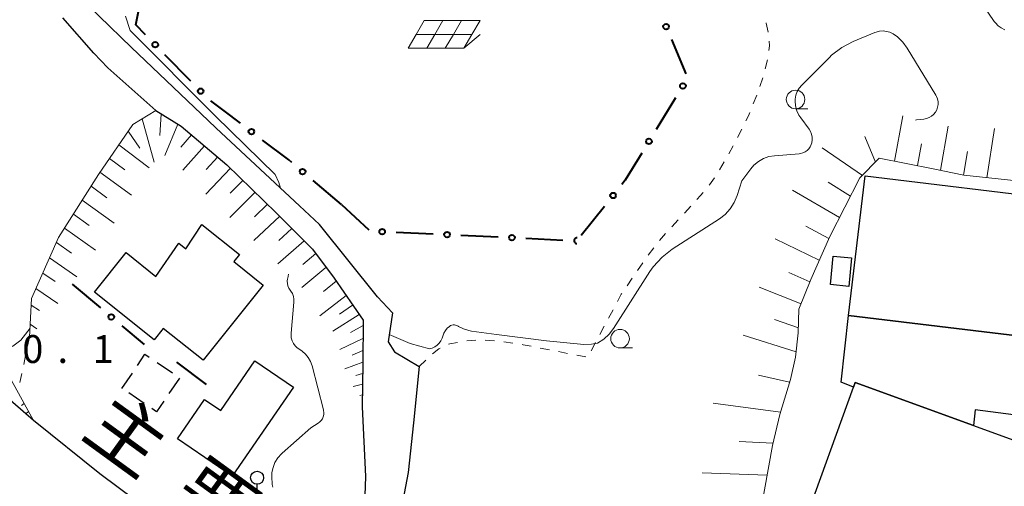
# Model space of a CAD drawing. Units: metres. Extents: x -78000 to -76000, y 36000 to 37500.
# Drawn here: x -76633 to -76501, y 36656 to 36719 of the extents above; entities that cross this region are included whole.
import ezdxf

# ---------------------------------------------------------------- set-up
doc = ezdxf.new("R2010")
doc.units = ezdxf.units.M
for name, color, linetype, lineweight in [('210100_道路縁(街区線)', 7, 'Continuous', 30), ('300100_普通建物', 7, 'Continuous', 30), ('300300_普通無壁舎', 7, 'Continuous', 30), ('420300_立像', 7, 'Continuous', 30), ('610111_人工斜面(上)', 7, 'Continuous', 30), ('610199_人工斜面(ヒゲ)', 7, 'Continuous', 30), ('613000_さく(未分類)', 7, 'Continuous', 30), ('621700_太陽光発電設備', 7, 'Continuous', 13), ('630100_植生界', 7, 'Continuous', 30), ('633100_広葉樹林', 7, 'Continuous', 13), ('710200_等高線(主曲線)', 7, 'Continuous', 13), ('731200_図化機測定による標高点', 7, 'Continuous', 40), ('812100_(注記)道路の路線名', 7, 'Continuous', 53)]:
    doc.layers.add(name, color=color, linetype=linetype, lineweight=lineweight)
doc.styles.add('Style-Kanji', font='MS Gothic.ttf')
doc.styles.add('Style-WORKING', font='MS Gothic.ttf')

msp = doc.modelspace()

# ---------------------------------------------------------------- linework, layer by layer
at = {"layer": '210100_道路縁(街区線)', "linetype": 'Continuous', "lineweight": 30, "flags": 128}
for points in [[(-76587.32, 36666.56), (-76586.9, 36657.18), (-76587.11, 36650.81), (-76591.22, 36639.97), (-76595, 36638.24), (-76601.1, 36641.53), (-76613.15, 36650.46), (-76622.64, 36657.57), (-76631.59, 36664.73), (-76642.78, 36674.42), (-76654.18, 36686.07), (-76679.01, 36712.43), (-76677.76, 36738.02), (-76676.17, 36764.08), (-76674.51, 36769.45), (-76671.74, 36774.61), (-76668.62, 36780.2), (-76666.81, 36787.01), (-76665.93, 36795.76), (-76666.23, 36805.55)], [(-76585.25, 36681.38), (-76593.06, 36691.1), (-76595.76, 36693.61), (-76606.99, 36704.08), (-76608.06, 36705.1), (-76618.39, 36714.96), (-76622.73, 36719.17), (-76623.78, 36720.19)], [(-76615.13, 36706.47), (-76621.57, 36712.21), (-76623.45, 36714.17), (-76627.66, 36718.93)], [(-76615.13, 36706.47), (-76611.71, 36704.37), (-76605.54, 36699.16), (-76598.89, 36692.7), (-76594.03, 36687.79), (-76591.12, 36683.88), (-76587.19, 36678.24), (-76587.25, 36672.4), (-76587.32, 36666.56)], [(-76585.25, 36681.38), (-76583.26, 36679.21), (-76583.84, 36675.31), (-76582.95, 36673.98), (-76579.64, 36672), (-76580.43, 36664.41), (-76581.12, 36657.72), (-76582.56, 36650.2), (-76586.71, 36638.69), (-76587.8, 36632.49)]]:
    msp.add_lwpolyline(points, dxfattribs=at)
at = {"layer": '300100_普通建物', "linetype": 'Continuous', "lineweight": 30, "flags": 128}
for points in [[(-76519.56, 36697.67), (-76492.84, 36694.43), (-76492.46, 36694.18), (-76494.73, 36675.59), (-76497.57, 36675.93), (-76521.84, 36678.86)], [(-76615.36, 36675.6), (-76623.39, 36682.02), (-76619.13, 36687.36), (-76615.1, 36684.14), (-76612.04, 36688.6), (-76611.09, 36687.84), (-76608.94, 36691.13), (-76603.87, 36687.08), (-76604.63, 36686.13), (-76600.67, 36682.97), (-76608.75, 36672.84), (-76614.14, 36677.13)], [(-76520.94, 36669.83), (-76521.15, 36669.24), (-76522.81, 36669.91), (-76521.84, 36678.86), (-76497.57, 36675.93), (-76497.71, 36674.75), (-76498.56, 36665.37), (-76504.74, 36666.15), (-76505, 36664.06)], [(-76596.59, 36669.24), (-76604.82, 36657.23), (-76612.18, 36662.27), (-76608.56, 36667.56), (-76606.38, 36666.06), (-76601.77, 36672.78)], [(-76520.94, 36669.83), (-76505, 36664.06), (-76499.21, 36661.97), (-76486.8, 36657.48), (-76488.45, 36652.81), (-76490.11, 36648.34), (-76493.25, 36639.65), (-76493.71, 36638.38), (-76527.85, 36650.73), (-76521.15, 36669.24)]]:
    msp.add_lwpolyline(points, close=True, dxfattribs=at)
at = {"layer": '300100_普通建物', "linetype": 'Continuous', "lineweight": 30}
msp.add_3dface([(-76523.88, 36686.85), (-76521.4, 36686.62), (-76521.76, 36682.79), (-76524.24, 36683.03)], dxfattribs=at)
at = {"layer": '300300_普通無壁舎', "linetype": 'Continuous', "lineweight": 30}
for p, q in [((-76614.959, 36672.56), (-76612.885, 36671.165)), ((-76619.68, 36669.05), (-76618.283, 36671.123)), ((-76611.952, 36670.447), (-76613.352, 36668.376)), ((-76616.698, 36667.04), (-76618.771, 36668.437))]:
    msp.add_line(p, q, dxfattribs=at)
at = {"layer": '300300_普通無壁舎', "linetype": 'Continuous', "lineweight": 30, "flags": 128}
for points in [[(-76617.584, 36672.16), (-76616.58, 36673.65), (-76615.997, 36673.258)], [(-76614.053, 36667.341), (-76615.02, 36665.91), (-76615.661, 36666.342)]]:
    msp.add_lwpolyline(points, dxfattribs=at)
at = {"layer": '420300_立像', "linetype": 'Continuous', "lineweight": 30}
msp.add_line((-76601.48, 36653.4), (-76601.48, 36656.15), dxfattribs=at)
msp.add_circle((-76601.48, 36657.025), 0.875, dxfattribs=at)
at = {"layer": '610111_人工斜面(上)', "linetype": 'Continuous', "lineweight": 13, "flags": 128}
for points in [[(-76679.01, 36712.43), (-76674.44, 36712.44), (-76667.05, 36704.83), (-76659.67, 36697.14), (-76653.38, 36690.38), (-76646.92, 36683.86), (-76642.79, 36679.9), (-76638.11, 36675.65), (-76635.84, 36672.48), (-76631.59, 36664.73)], [(-76632.12, 36675.94), (-76631.88, 36681.17), (-76628.21, 36689.35), (-76622.86, 36697.85), (-76618.2, 36704.6), (-76615.13, 36706.47), (-76611.71, 36704.37), (-76605.54, 36699.16), (-76598.89, 36692.7), (-76594.03, 36687.79), (-76591.12, 36683.88), (-76587.19, 36678.24), (-76587.25, 36672.4), (-76587.32, 36666.56)], [(-76441.4, 36691.93), (-76453.34, 36693.15), (-76463.63, 36693.7), (-76478.44, 36694.73), (-76487.84, 36695.73), (-76493.71, 36696.46), (-76499.15, 36697), (-76506.3, 36697.75), (-76510.4, 36698.63), (-76517.67, 36700.03), (-76520.29, 36697.39), (-76524.32, 36689.52), (-76526.91, 36683.71), (-76528.5, 36679.71), (-76528.59, 36676.53), (-76528.97, 36673.24), (-76529.65, 36670.24), (-76531.08, 36665.55), (-76532.06, 36661.39)], [(-76532.06, 36661.39), (-76533.7, 36652.16), (-76533.65, 36651.08), (-76533.14, 36650.5), (-76522.51, 36644.48)]]:
    msp.add_lwpolyline(points, dxfattribs=at)
at = {"layer": '610199_人工斜面(ヒゲ)', "linetype": 'Continuous', "lineweight": 13, "flags": 128}
for points in [[(-76616.95, 36705.35), (-76615.34, 36699.49)], [(-76614.42, 36706.03), (-76614.6, 36703.08)], [(-76515.62, 36699.64), (-76514.49, 36705.74)], [(-76618.83, 36703.69), (-76617.26, 36701.39)], [(-76612.16, 36704.64), (-76613.89, 36700.41)], [(-76509.42, 36698.42), (-76508.41, 36704.35)], [(-76503.18, 36697.42), (-76502.15, 36704.03)], [(-76610.32, 36703.19), (-76611.74, 36701.55)], [(-76518.17, 36699.52), (-76519.6, 36702.96)], [(-76620.11, 36701.84), (-76616.01, 36698.74)], [(-76608.55, 36701.7), (-76611.5, 36698.41)], [(-76519.95, 36697.72), (-76525.36, 36701.42)], [(-76512.52, 36699.04), (-76512, 36701.96)], [(-76506.33, 36697.75), (-76505.81, 36700.96)], [(-76621.37, 36700), (-76619.31, 36698.46)], [(-76606.79, 36700.21), (-76608.36, 36698.5)], [(-76622.64, 36698.17), (-76618.41, 36695.05)], [(-76605.05, 36698.68), (-76608.38, 36695.18)], [(-76603.39, 36697.06), (-76605.09, 36695.33)], [(-76521.55, 36694.93), (-76524.54, 36696.82)], [(-76623.84, 36696.29), (-76621.7, 36694.73)], [(-76523.01, 36692.08), (-76529.37, 36695.76)], [(-76625.03, 36694.4), (-76620.75, 36691.31)], [(-76601.73, 36695.45), (-76605.17, 36692.05)], [(-76600.07, 36693.84), (-76601.81, 36692.17)], [(-76626.22, 36692.52), (-76624.11, 36691)], [(-76598.42, 36692.22), (-76601.93, 36688.95)], [(-76627.4, 36690.63), (-76623.24, 36687.68)], [(-76596.78, 36690.57), (-76598.54, 36688.98)], [(-76524.45, 36689.23), (-76527.57, 36690.88)], [(-76595.15, 36688.92), (-76598.68, 36685.83)], [(-76525.75, 36686.32), (-76531.68, 36689.19)], [(-76628.51, 36688.69), (-76626.5, 36687.28)], [(-76629.43, 36686.63), (-76625.76, 36684.07)], [(-76593.59, 36687.2), (-76595.33, 36685.72)], [(-76592.2, 36685.34), (-76595.45, 36682.66)], [(-76630.36, 36684.57), (-76628.69, 36683.43)], [(-76527.03, 36683.4), (-76529.84, 36684.64)], [(-76631.28, 36682.51), (-76628.3, 36680.49)], [(-76590.83, 36683.47), (-76592.54, 36682.1)], [(-76528.2, 36680.45), (-76533.87, 36682.68)], [(-76589.5, 36681.56), (-76593.05, 36678.82)], [(-76631.92, 36680.28), (-76630.8, 36679.52)], [(-76588.61, 36680.28), (-76590.39, 36679.05)], [(-76587.72, 36679), (-76591.3, 36676.78)], [(-76528.57, 36677.21), (-76531.79, 36678.34)], [(-76632.04, 36677.7), (-76631.13, 36677.09)], [(-76587.2, 36677.51), (-76588.88, 36676.58)], [(-76587.22, 36675.78), (-76590.33, 36674.27)], [(-76528.88, 36674), (-76536.01, 36676.22)], [(-76587.23, 36674.14), (-76588.67, 36673.54)], [(-76587.25, 36672.58), (-76589.66, 36671.7)], [(-76587.27, 36671.07), (-76588.19, 36670.79)], [(-76529.75, 36669.9), (-76533.96, 36670.83)], [(-76587.28, 36669.61), (-76588.56, 36669.29)], [(-76587.3, 36668.19), (-76587.65, 36668.12)], [(-76632.86, 36667.04), (-76633.22, 36666.75)], [(-76530.99, 36665.85), (-76540.07, 36667.07)], [(-76632.26, 36665.96), (-76632.65, 36665.65)], [(-76531.99, 36661.67), (-76536.56, 36661.9)], [(-76532.77, 36657.36), (-76541.52, 36657.71)]]:
    msp.add_lwpolyline(points, dxfattribs=at)
at = {"layer": '613000_さく(未分類)', "linetype": 'Continuous', "lineweight": 40}
for p, q in [((-76617.82, 36717.99), (-76616.821, 36722.889)), ((-76616.514, 36716.658), (-76617.82, 36717.99)), ((-76545.673, 36716.02), (-76543.744, 36711.407)), ((-76610.391, 36710.407), (-76613.89, 36713.979)), ((-76545.106, 36708.164), (-76547.719, 36703.901)), ((-76590.1, 36693.8), (-76593.921, 36697.025)), ((-76590.1, 36693.8), (-76586.447, 36690.386)), ((-76554.702, 36693.56), (-76557.816, 36689.648)), ((-76582.758, 36690.075), (-76577.764, 36689.843)), ((-76574.018, 36689.668), (-76569.023, 36689.436)), ((-76565.277, 36689.261), (-76560.283, 36689.029)), ((-76626.38, 36683.1), (-76622.553, 36679.882)), ((-76619.684, 36677.468), (-76616.69, 36674.95)), ((-76612.34, 36672.57), (-76608.343, 36669.566))]:
    msp.add_line(p, q, dxfattribs=at)
at = {"layer": '613000_さく(未分類)', "linetype": 'Continuous', "lineweight": 40, "flags": 128}
for points in [[(-76603.735, 36704.761), (-76605.93, 36706.43), (-76607.715, 36707.787)], [(-76596.786, 36699.444), (-76597.22, 36699.81), (-76600.749, 36702.492)], [(-76549.678, 36700.704), (-76551.9, 36697.08), (-76552.367, 36696.494)]]:
    msp.add_lwpolyline(points, dxfattribs=at)
at = {"layer": '613000_さく(未分類)', "linetype": 'Continuous', "lineweight": 40}
for centre in [(-76546.396, 36717.75), (-76615.202, 36715.318), (-76544.126, 36709.763), (-76609.079, 36709.068), (-76602.242, 36703.627), (-76548.699, 36702.303), (-76595.354, 36698.235), (-76553.534, 36695.027), (-76584.631, 36690.163), (-76575.891, 36689.756), (-76567.15, 36689.348), (-76621.119, 36678.675)]:
    msp.add_circle(centre, 0.375, dxfattribs=at)
msp.add_arc((-76558.41, 36688.941), 0.375, 82.80074, 271.86563, dxfattribs=at)
at = {"layer": '621700_太陽光発電設備', "linetype": 'Continuous', "lineweight": 13, "flags": 128}
for points in [[(-76578.955, 36718.585), (-76580.04, 36716.71)], [(-76578.955, 36718.585), (-76576.455, 36718.585)], [(-76576.455, 36718.585), (-76577.54, 36716.71)], [(-76576.455, 36718.585), (-76573.955, 36718.585)], [(-76573.955, 36718.585), (-76575.04, 36716.71)], [(-76573.955, 36718.585), (-76571.455, 36718.585)], [(-76571.455, 36718.585), (-76572.54, 36716.71)], [(-76580.04, 36716.71), (-76581.125, 36714.835)], [(-76580.04, 36716.71), (-76577.54, 36716.71)], [(-76577.54, 36716.71), (-76578.625, 36714.835)], [(-76577.54, 36716.71), (-76575.04, 36716.71)], [(-76575.04, 36716.71), (-76576.125, 36714.835)], [(-76575.04, 36716.71), (-76572.54, 36716.71)], [(-76572.54, 36716.71), (-76573.625, 36714.835)], [(-76573.625, 36714.835), (-76571.455, 36716.709)], [(-76581.125, 36714.835), (-76578.625, 36714.835)], [(-76578.625, 36714.835), (-76576.125, 36714.835)], [(-76576.125, 36714.835), (-76573.625, 36714.835)]]:
    msp.add_lwpolyline(points, dxfattribs=at)
at = {"layer": '630100_植生界', "linetype": 'Continuous', "lineweight": 13}
for p, q in [((-76533.041, 36712.086), (-76532.751, 36713.302)), ((-76533.76, 36709.694), (-76533.366, 36710.88)), ((-76534.645, 36707.357), (-76534.168, 36708.513)), ((-76536.761, 36702.83), (-76536.204, 36703.949)), ((-76537.945, 36700.628), (-76537.35, 36701.728)), ((-76539.218, 36698.477), (-76538.569, 36699.546)), ((-76543.921, 36692.658), (-76543.077, 36693.581)), ((-76545.608, 36690.814), (-76544.764, 36691.736)), ((-76547.296, 36688.969), (-76546.452, 36689.892)), ((-76548.801, 36686.974), (-76548.058, 36687.98)), ((-76550.243, 36684.933), (-76549.542, 36685.968)), ((-76551.645, 36682.863), (-76550.944, 36683.898)), ((-76554.128, 36678.53), (-76553.538, 36679.632)), ((-76555.308, 36676.326), (-76554.718, 36677.428)), ((-76632.12, 36675.94), (-76632.387, 36674.719)), ((-76570.756, 36675.535), (-76569.509, 36675.453)), ((-76568.264, 36675.345), (-76567.03, 36675.15)), ((-76563.34, 36674.484), (-76562.113, 36674.244)), ((-76556.488, 36674.122), (-76555.898, 36675.224)), ((-76632.653, 36673.498), (-76632.92, 36672.276)), ((-76560.886, 36674.005), (-76559.659, 36673.766)), ((-76558.432, 36673.527), (-76557.205, 36673.288)), ((-76579.64, 36672), (-76578.736, 36672.864)), ((-76633.186, 36671.055), (-76633.453, 36669.834))]:
    msp.add_line(p, q, dxfattribs=at)
at = {"layer": '630100_植生界', "linetype": 'Continuous', "lineweight": 13, "flags": 128}
for points in [[(-76532.656, 36717.019), (-76532.89, 36718.21), (-76532.9, 36718.244)], [(-76532.553, 36714.534), (-76532.48, 36715.18), (-76532.518, 36715.779)], [(-76535.648, 36705.069), (-76535.31, 36705.75), (-76535.123, 36706.202)], [(-76540.604, 36696.398), (-76540.56, 36696.45), (-76539.887, 36697.422)], [(-76542.233, 36694.503), (-76541.76, 36695.02), (-76541.407, 36695.441)], [(-76552.948, 36680.734), (-76552.42, 36681.72), (-76552.346, 36681.829)], [(-76577.832, 36673.726), (-76576.98, 36674.4), (-76576.838, 36674.481)], [(-76575.707, 36674.997), (-76575.5, 36675.06), (-76574.484, 36675.248)], [(-76573.249, 36675.438), (-76572.59, 36675.52), (-76572.004, 36675.542)], [(-76565.795, 36674.956), (-76565.63, 36674.93), (-76564.567, 36674.723)]]:
    msp.add_lwpolyline(points, dxfattribs=at)
at = {"layer": '633100_広葉樹林', "linetype": 'Continuous', "lineweight": 13}
for p, q in [((-76528.95, 36706.7), (-76527.283, 36706.7)), ((-76552.59, 36674.5), (-76550.923, 36674.5))]:
    msp.add_line(p, q, dxfattribs=at)
for centre in [(-76528.95, 36707.95), (-76552.59, 36675.75)]:
    msp.add_circle(centre, 1.25, dxfattribs=at)
at = {"layer": '710200_等高線(主曲線)', "linetype": 'Continuous', "lineweight": 13, "flags": 128}
for points, elevation in [([(-76500.76, 36717.33), (-76501.24, 36717.57), (-76501.67, 36717.88), (-76502.04, 36718.27), (-76502.18, 36718.46), (-76509, 36728.44), (-76511.78, 36735), (-76516.28, 36741.72), (-76516.64, 36742.36), (-76516.76, 36742.54), (-76516.92, 36742.7), (-76517.09, 36742.82), (-76517.29, 36742.92), (-76517.5, 36742.98), (-76517.73, 36743), (-76518, 36743), (-76518.4, 36743.04), (-76518.79, 36743.14)], 46), ([(-76618.57, 36717.21), (-76619.2, 36719.15)], 44), ([(-76598.32, 36696), (-76598.53, 36696.76), (-76599.04, 36697.85), (-76607.09, 36705.7), (-76618.57, 36717.21)], 44), ([(-76512.79, 36705.17), (-76512.64, 36705.2), (-76511.67, 36705.3), (-76511.31, 36705.37), (-76510.96, 36705.5), (-76510.64, 36705.69), (-76510.35, 36705.94), (-76510.12, 36706.23), (-76509.93, 36706.56), (-76509.81, 36706.91), (-76509.75, 36707.28), (-76509.76, 36707.65), (-76509.83, 36708.02), (-76509.96, 36708.37), (-76510.06, 36708.55), (-76513.91, 36714.87), (-76514.5, 36715.67), (-76515.22, 36716.36), (-76515.81, 36716.78), (-76516.24, 36716.99), (-76516.7, 36717.12), (-76517.17, 36717.18), (-76517.64, 36717.15), (-76518.1, 36717.03), (-76518.28, 36716.97), (-76521.17, 36715.76), (-76522.72, 36714.95)], 44), ([(-76522.72, 36714.95), (-76524.1, 36713.89), (-76524.4, 36713.6), (-76528.11, 36709.89), (-76528.45, 36709.48), (-76528.72, 36709.03), (-76528.9, 36708.53), (-76528.99, 36708.01), (-76529, 36707.75), (-76528.94, 36707.08), (-76528.77, 36706.44), (-76528.49, 36705.84), (-76528.26, 36705.49), (-76527.14, 36703.97), (-76526.94, 36703.64), (-76526.8, 36703.27), (-76526.72, 36702.89), (-76526.71, 36702.5), (-76526.77, 36702.12), (-76526.84, 36701.87), (-76526.98, 36701.57), (-76527.17, 36701.31), (-76527.4, 36701.08), (-76527.67, 36700.89), (-76527.97, 36700.75), (-76528.29, 36700.67), (-76528.46, 36700.65), (-76531.79, 36700.38), (-76532.55, 36700.25), (-76533.28, 36699.99), (-76533.96, 36699.6), (-76534.55, 36699.11), (-76534.99, 36698.61), (-76536.19, 36697), (-76536.82, 36695), (-76537.2, 36694.07), (-76537.74, 36693.22), (-76538.42, 36692.48), (-76539.21, 36691.87), (-76545.55, 36687.79), (-76546.93, 36686.72), (-76548.11, 36685.43), (-76548.57, 36684.77), (-76553.46, 36677.13), (-76554.06, 36676.35), (-76554.79, 36675.68), (-76555.62, 36675.16), (-76556.42, 36675.02), (-76557.47, 36674.97), (-76562.51, 36675.46), (-76569.23, 36676.32), (-76572.59, 36676.75), (-76572.97, 36676.83), (-76573.68, 36677.06), (-76574.36, 36677.41), (-76574.41, 36677.45), (-76574.57, 36677.53), (-76574.74, 36677.58), (-76574.91, 36677.61)], 44), ([(-76596.36, 36674.78), (-76596.59, 36675.1), (-76596.76, 36675.46), (-76596.87, 36675.85), (-76596.91, 36676.25), (-76596.9, 36676.47), (-76596.52, 36680.65), (-76596.52, 36681.05), (-76596.59, 36681.44), (-76596.72, 36681.82), (-76596.92, 36682.16), (-76597.01, 36682.28), (-76597.19, 36682.55), (-76597.32, 36682.85), (-76597.39, 36683.16), (-76597.41, 36683.49), (-76597.38, 36683.81), (-76597.36, 36683.89), (-76597.29, 36684.16), (-76597.25, 36684.42)], 42), ([(-76632.06, 36677.18), (-76633.32, 36675.55), (-76634.36, 36674.76), (-76634.94, 36674.47), (-76636.03, 36673.94), (-76636.97, 36674.06)], 42), ([(-76574.91, 36677.61), (-76575.09, 36677.6), (-76575.27, 36677.56), (-76575.43, 36677.5), (-76575.57, 36677.41), (-76575.87, 36677.15), (-76576.12, 36676.84), (-76576.31, 36676.49), (-76576.37, 36676.34), (-76576.57, 36675.81), (-76576.73, 36675.46), (-76576.95, 36675.14), (-76577.22, 36674.86), (-76577.54, 36674.64), (-76577.89, 36674.48), (-76578.25, 36674.38), (-76580.86, 36675.11), (-76583.69, 36676.3)], 44), ([(-76599.36, 36655.76), (-76599.44, 36656.1), (-76599.46, 36656.28), (-76599.5, 36657), (-76599.48, 36657.72), (-76599.33, 36658.42), (-76599.07, 36659.09), (-76598.69, 36659.7), (-76598.21, 36660.24), (-76598.11, 36660.33), (-76594.26, 36663.74), (-76593.25, 36664.37), (-76593.02, 36664.54), (-76592.83, 36664.75), (-76592.67, 36664.98), (-76592.56, 36665.24), (-76592.5, 36665.52), (-76592.48, 36665.8), (-76592.52, 36666.08), (-76592.54, 36666.15), (-76594.08, 36672.11), (-76594.29, 36672.69), (-76594.58, 36673.22), (-76594.97, 36673.68), (-76595.43, 36674.08), (-76595.74, 36674.27), (-76596.07, 36674.5), (-76596.36, 36674.78)], 42)]:
    msp.add_lwpolyline(points, dxfattribs=dict(at, elevation=elevation))

# ---------------------------------------------------------------- texts
at = {"layer": '731200_図化機測定による標高点', "linetype": 'Continuous', "lineweight": 40, "style": 'Style-WORKING'}
for s, p in [('0', (-76633.11, 36672.48, -9.999)), ('1', (-76623.61, 36672.48, -9.999)), ('.', (-76628.36, 36672.48, -9.999))]:
    msp.add_text(s, height=3.75, dxfattribs=at).set_placement(p)
at = {"layer": '812100_(注記)道路の路線名', "linetype": 'Continuous', "lineweight": 40, "style": 'Style-Kanji'}
for s, p in [('主', (-76625.32, 36662.78)), ('要', (-76613.185, 36653.963))]:
    msp.add_text(s, height=7.5, rotation=324, dxfattribs=at).set_placement(p)

doc.saveas('drawing.dxf')
